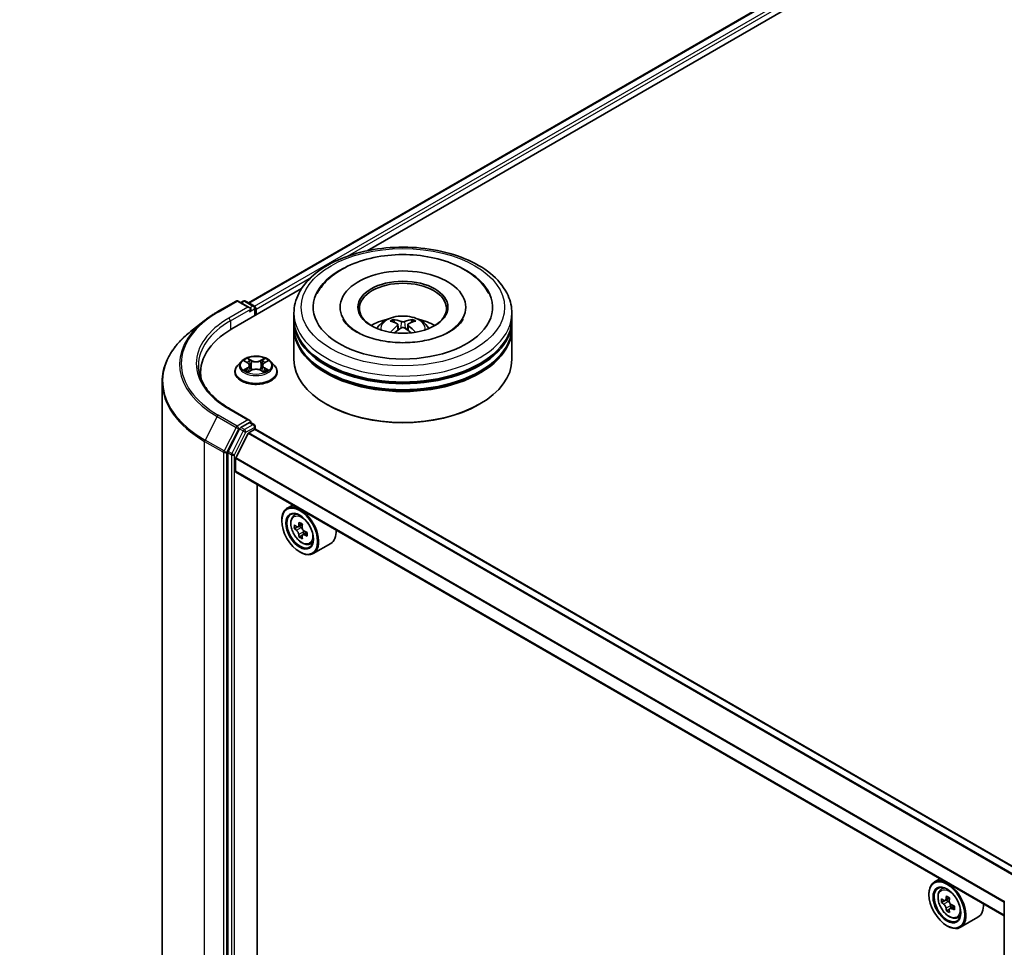
# Model space of a CAD drawing. Units: millimetres. Extents: x 0 to 6707, y 0 to 1124.
# Drawn here: x 259 to 344, y 382 to 462 of the extents above; entities that cross this region are included whole.
import ezdxf

# ---------------------------------------------------------------- set-up
doc = ezdxf.new("R2010")
doc.units = ezdxf.units.MM
doc.header["$LTSCALE"] = 2.5
doc.layers.get('Defpoints').update_dxf_attribs({"lineweight": 25})
for name, color, linetype, lineweight in [('Dimension (ISO)', 7, 'Continuous', 18), ('Visible (ISO)', 7, 'Continuous', 35), ('Visible Narrow (ISO)', 7, 'Continuous', 25)]:
    doc.layers.add(name, color=color, linetype=linetype, lineweight=lineweight)
doc.styles.add('Note Text (TK)', font='MS PGothic.ttf')
doc.dimstyles.new('Default - Method 1b (TK)', dxfattribs={"dimscale": 2.5, "dimtxt": 2.5, "dimasz": 2.5, "dimexe": 1, "dimexo": 1.5, "dimgap": 1, "dimtad": 1, "dimrnd": 1e-08, "dimdsep": 46, "dimtxsty": 'Note Text (TK)', "dimcen": 0.09, "dimdle": 5, "dimclrd": 100, "dimclre": 100, "dimclrt": 7, "dimadec": 1, "dimazin": 1, "dimtfac": 1, "dimtmove": 0, "dimatfit": 3, "dimfxl": 1, "dimtolj": 1, "dimlwd": -1, "dimlwe": -1, "dimarcsym": 0})

# ---------------------------------------------------------------- blocks, each defined once
blk = doc.blocks.new('*D25')
at = {"layer": 'Defpoints', "color": 0}
for p in [(282.044, 547.319), (149.462, 470.772), (195.424, 444.236)]:
    blk.add_point(p, dxfattribs=at)
at = {"layer": 'Dimension (ISO)', "color": 100}
for p, q in [((285.794, 545.154), (330.506, 519.339)), ((322.594, 517.658), (200.836, 447.361)), ((153.212, 468.607), (197.924, 442.793))]:
    blk.add_line(p, q, dxfattribs=at)
for points in [[(322.073, 518.56), (323.114, 516.756), (328.006, 520.783)], [(200.316, 448.263), (201.357, 446.459), (195.424, 444.236)]]:
    blk.add_solid(points, dxfattribs=at)
at = {"layer": 'Dimension (ISO)', "color": 7, "insert": (255.35, 484.666), "char_height": 6.25, "attachment_point": 4, "rotation": 30, "style": 'Note Text (TK)'}
blk.add_mtext('\\A1;{\\Q-30.000;\\W0.816;\\H0.816x;300}', dxfattribs=at)

msp = doc.modelspace()

# ---------------------------------------------------------------- linework, layer by layer
at = {"layer": 'Visible (ISO)'}
for p, q in [((278.8892, 437.7516), (389.3251, 501.5118)), ((289.0972, 442.2246), (390.1386, 500.561)), ((277.4571, 435.5042), (283.4539, 438.9665)), ((276.188, 436.9575), (277.8232, 437.9016)), ((279.0146, 437.322), (278.0107, 437.9016)), ((278.4422, 437.9014), (278.2266, 437.7769)), ((278.6297, 437.9014), (279.3628, 437.4782)), ((279.4565, 436.6586), (279.4565, 437.3158)), ((279.5342, 436.7034), (279.5342, 437.2138)), ((286.7675, 437.3668), (286.7675, 437.2443)), ((297.58, 437.3668), (297.58, 437.2443)), ((282.7987, 436.3462), (282.7987, 436.8565)), ((301.5487, 436.3462), (301.5487, 436.8565)), ((275.0713, 436.204), (273.8894, 435.2684)), ((282.7987, 435.6828), (282.7987, 436.1931)), ((282.7987, 432.8761), (282.7987, 435.5297)), ((291.7441, 435.8757), (291.7928, 435.4221)), ((292.6034, 435.8757), (292.5547, 435.4221)), ((301.5487, 435.6828), (301.5487, 436.1931)), ((301.5487, 432.8761), (301.5487, 435.5297)), ((278.2524, 432.7023), (277.9424, 432.3565)), ((278.5561, 432.7403), (278.8222, 432.5812)), ((278.9861, 432.3627), (279.0373, 431.8855)), ((280.0823, 432.3627), (280.0311, 431.8855)), ((280.2461, 432.5812), (280.5123, 432.7403)), ((280.8159, 432.7023), (281.126, 432.3565)), ((274.7661, 431.7534), (274.7661, 431.31)), ((277.7217, 431.8045), (277.7217, 431.8252)), ((278.871, 431.7928), (279.1481, 431.9473)), ((279.9203, 431.9473), (280.1974, 431.7928)), ((281.3467, 431.8045), (281.3467, 431.8252)), ((271.4536, 430.9325), (271.4536, 366.4891)), ((285.633, 428.9978), (285.5446, 429.0488)), ((298.7145, 428.9978), (298.8028, 429.0488)), ((279.0146, 427.6261), (277.2856, 428.6243)), ((278.9597, 427.4413), (278.2266, 427.0181)), ((279.0476, 427.454), (279.3628, 427.272)), ((279.4565, 427.1096), (279.4565, 426.8724)), ((278.1248, 426.9042), (277.1342, 424.9598)), ((277.7869, 424.4197), (278.8448, 426.4962)), ((278.9127, 426.5722), (279.4016, 426.8545)), ((345.5382, 388.7339), (279.4953, 426.8637)), ((277.1035, 424.844), (277.1035, 360.5854)), ((277.7664, 423.2568), (277.7664, 424.3425)), ((343.9144, 385.0028), (277.8052, 423.1709)), ((279.6447, 363.1805), (279.6447, 422.1089)), ((282.6872, 420.3523), (282.2099, 420.0767)), ((282.764, 419.4133), (282.9724, 419.5965)), ((281.7439, 418.9957), (281.7439, 419.0467)), ((283.5212, 418.6967), (283.1477, 418.481)), ((283.2174, 418.5213), (283.4067, 418.412)), ((283.095, 418.4681), (282.8333, 418.317)), ((283.5093, 417.7504), (283.2476, 417.5994)), ((283.9204, 418.0053), (283.5469, 417.7896)), ((283.6166, 418.0484), (283.6166, 417.8299)), ((284.1624, 416.9912), (284.4253, 417.0801)), ((285.9625, 417.0471), (284.4599, 416.1796)), ((283.2907, 416.3165), (283.3349, 416.291)), ((338.3719, 388.2028), (337.8945, 387.9272)), ((338.4487, 387.2638), (338.6571, 387.4469)), ((337.4285, 386.8461), (337.4285, 386.8972)), ((338.7796, 386.3185), (338.518, 386.1674)), ((339.2059, 386.5471), (338.8324, 386.3315)), ((338.9021, 386.3717), (339.0914, 386.2625)), ((343.9144, 322.0569), (343.9144, 386.3156)), ((339.194, 385.6009), (338.9323, 385.4498)), ((339.6051, 385.8557), (339.2315, 385.6401)), ((339.3013, 385.8989), (339.3013, 385.6803)), ((339.8471, 384.8416), (340.1099, 384.9305)), ((341.6471, 384.8976), (340.1445, 384.03)), ((338.9753, 384.167), (339.0195, 384.1415))]:
    msp.add_line(p, q, dxfattribs=at)
for centre, start, end in [((277.9169, 437.7392), 60, 120), ((278.536, 437.739), 60, 120), ((279.269, 437.3158), 0, 60), ((279.269, 427.1096), 0, 60)]:
    msp.add_arc(centre, 0.1875, start, end, dxfattribs=at)
for centre, major_axis, ratio, start_param, end_param in [((292.1737, 437.3668), (7.7187, 0), 0.5773503, 2.2877064, 7.1370716), ((292.1737, 437.3668), (5.4062, 0), 0.5773503, 5.4710656, 10.2368977), ((292.1737, 437.2648), (-3.75, 0), 0.5773503, 2.3727253, 7.0520527), ((278.8271, 437.2138), (0.2652, 0), 0.5773503, 0, 1.5707963), ((278.9597, 437.1372), (-0.0938, -0.1624), 0.5773503, 0.7853982, 2.3561945), ((279.4016, 437.2903), (-0.0938, 0.1624), 0.5773503, 3.9269908, 5.4164216), ((292.1737, 436.3462), (-9.375, 0), 0.5773503, 0, 3.1415927), ((292.1737, 434.305), (-3.75, 0), 0.5773503, 5.0762837, 5.5305884), ((292.1152, 432.5387), (-1.9108, 3.584), 0.654173, 5.6260122, 5.8649965), ((292.2323, 432.5387), (-1.9108, -3.584), 0.654173, 3.5597815, 3.7987657), ((292.1737, 434.305), (-3.75, 0), 0.5773503, 3.8941895, 4.3484943), ((283.9536, 431.7534), (-9.1875, 0), 0.5773503, 5.4977871, 6.3952101), ((292.1737, 436.1931), (9.375, 0), 0.5773503, 3.12745, 6.2973279), ((292.1737, 435.5297), (9.375, 0), 0.5773503, 3.12745, 6.2973279), ((292.1737, 435.6828), (-9.375, 0), 0.5773503, 0, 3.1415927), ((292.2386, 432.61), (2.1333, -3.4562), 0.4946241, 2.4477608, 2.6867451), ((292.2386, 432.5424), (-1.588, -3.7382), 0.5952629, 3.9628231, 4.1931334), ((292.1152, 432.6136), (2.4294, 3.2549), 0.5535342, 0.9593188, 1.1511249), ((292.2323, 432.6136), (2.4294, -3.2549), 0.5535342, 1.9904677, 2.1822739), ((292.1088, 432.61), (2.1333, 3.4562), 0.4946241, 0.4548476, 0.6938319), ((292.1088, 432.5424), (-1.588, 3.7382), 0.5952629, 5.2316446, 5.4619549), ((292.1737, 436.1931), (-9.25, 0), 0.5773503, 0.478284, 2.6633086), ((292.1737, 435.5297), (-9.25, 0), 0.5773503, 0.478284, 2.6633086), ((292.1737, 432.8761), (9.375, 0), 0.5773503, 3.1415927, 6.2831853), ((283.9536, 430.7328), (-9.375, 0), 0.5773503, 6.0825558, 6.1302195), ((292.1737, 432.7741), (9.25, 0), 0.5773503, 3.9269908, 5.4977871), ((278.2266, 426.865), (0.0938, 0.1624), 0.5773503, 0.7853982, 1.6614562), ((278.8271, 427.5179), (0.2652, 0), 0.5773503, 0, 1.5707963), ((278.9597, 427.5944), (0.0938, -0.1624), 0.5773503, 0.1595481, 0.7853982), ((278.9127, 426.4701), (0.0625, 0.1083), 0.5773503, 0.7853982, 1.6614562), ((279.4016, 426.7014), (0.0937, 0.1624), 0.5773503, 0, 0.7853982), ((277.2361, 424.9206), (0.0938, 0.1624), 0.5773503, 1.6614562, 2.3561945), ((277.8548, 424.3935), (0.0625, 0.1083), 0.5773503, 1.6614562, 2.3561945), ((277.899, 423.3333), (-0.0937, -0.1624), 0.5773503, 5.4977871, 6.2831853), ((283.3349, 418.1281), (1.125, -1.9486), 0.5773503, 5.4977871, 10.2101761), ((283.3349, 418.1281), (0.8125, -1.4073), 0.5773503, 2.375245, 7.049533), ((285.9965, 420.3027), (-2.2388, -3.8778), 0.5773503, 5.4541541, 5.5414202), ((286.5489, 420.1432), (-4.5411, 0), 0.5773503, 0.6124987, 0.6768001), ((286.4108, 420.0635), (-2.2706, -3.9327), 0.5773503, 5.3248877, 5.3891891), ((286.5489, 420.6217), (-4.4777, 0), 0.5773503, 0.7417651, 0.8290312), ((286.687, 419.904), (2.2706, 3.9327), 0.5773503, 2.1832951, 2.2475964), ((286.5489, 419.8243), (4.5411, 0), 0.5773503, 3.7540914, 3.8183927), ((286.4108, 420.0635), (-2.2706, -3.9327), 0.5773503, 5.6063852, 5.6706866), ((283.4067, 418.1696), (0.1484, -0.2571), 0.5773503, 1.7950624, 2.3561945), ((286.687, 419.904), (2.2706, 3.9327), 0.5773503, 2.4647926, 2.5290939), ((283.4067, 418.1696), (0.1484, -0.2571), 0.5773503, 0.7853982, 1.3465303), ((286.5489, 420.1432), (-4.5411, 0), 0.5773503, 0.8939962, 0.9582976), ((286.5489, 419.8243), (4.5411, 0), 0.5773503, 4.0355889, 4.0998903), ((287.1013, 419.6648), (2.2388, 3.8778), 0.5773503, 2.3125614, 2.3998276), ((284.8375, 418.9957), (1.125, -1.9486), 0.5773503, 0, 0.8481438), ((286.5489, 419.3459), (4.4777, 0), 0.5773503, 3.8833577, 3.9706239), ((339.0195, 385.9786), (1.125, -1.9486), 0.5773503, 5.4977871, 10.2101761), ((339.0195, 385.9786), (0.8125, -1.4073), 0.5773503, 2.375245, 7.049533), ((341.6811, 388.1532), (-2.2388, -3.8778), 0.5773503, 5.4541541, 5.5414202), ((342.2336, 387.9937), (-4.5411, 0), 0.5773503, 0.6124987, 0.6768001), ((342.0955, 387.9139), (-2.2706, -3.9327), 0.5773503, 5.3248877, 5.3891891), ((342.2336, 388.4721), (-4.4777, 0), 0.5773503, 0.7417651, 0.8290312), ((342.3717, 387.7545), (2.2706, 3.9327), 0.5773503, 2.1832951, 2.2475964), ((342.2336, 387.6747), (4.5411, 0), 0.5773503, 3.7540914, 3.8183927), ((342.0955, 387.9139), (-2.2706, -3.9327), 0.5773503, 5.6063852, 5.6706866), ((342.2336, 387.1963), (4.4777, 0), 0.5773503, 3.8833577, 3.9706239), ((339.0914, 386.0201), (0.1484, -0.2571), 0.5773503, 1.7950624, 2.3561945), ((342.3717, 387.7545), (2.2706, 3.9327), 0.5773503, 2.4647926, 2.5290939), ((339.0914, 386.0201), (0.1484, -0.2571), 0.5773503, 0.7853982, 1.3465303), ((342.2336, 387.9937), (-4.5411, 0), 0.5773503, 0.8939962, 0.9582976), ((342.2336, 387.6747), (4.5411, 0), 0.5773503, 4.0355889, 4.0998903), ((342.786, 387.5153), (2.2388, 3.8778), 0.5773503, 2.3125614, 2.3998276), ((340.5221, 386.8461), (1.125, -1.9486), 0.5773503, 0, 0.8481438)]:
    msp.add_ellipse(centre, major_axis=major_axis, ratio=ratio, start_param=start_param, end_param=end_param, dxfattribs=at)
for centre, major_axis in [((292.1737, 437.3668), (3.875, 0)), ((283.2907, 418.1026), (-1.0937, 1.8944)), ((283.2907, 418.1026), (0.8437, -1.4614)), ((338.9753, 385.9531), (-1.0937, 1.8944)), ((338.9753, 385.9531), (0.8437, -1.4614))]:
    msp.add_ellipse(centre, major_axis=major_axis, ratio=0.5773503, dxfattribs=at)
for points, knots in [([(282.7987, 436.8565), (282.7987, 437.4364), (282.944, 438.0143), (283.5054, 439.1264), (283.9368, 439.656), (285.0615, 440.6326), (285.7736, 441.0708), (287.3911, 441.7907), (288.299, 442.0701), (290.2087, 442.4422), (291.2097, 442.5356), (293.2083, 442.531), (294.2055, 442.4334), (296.1034, 442.0548), (297.0035, 441.7736), (298.6204, 441.0459), (299.3365, 440.5988), (300.4956, 439.5714), (300.9432, 438.9913), (301.4358, 437.8797), (301.5487, 437.3687), (301.5487, 436.8565)], [5.4977871, 5.4977871, 5.4977871, 5.4977871, 5.7813922, 5.7813922, 6.0845916, 6.0845916, 6.4118539, 6.4118539, 6.7431319, 6.7431319, 7.0726004, 7.0726004, 7.4012185, 7.4012185, 7.7307232, 7.7307232, 8.0620184, 8.0620184, 8.3888941, 8.3888941, 8.6393798, 8.6393798, 8.6393798, 8.6393798]), ([(284.7877, 438.5388), (284.9844, 438.9129), (285.2404, 439.2563), (285.992, 440.036), (286.5433, 440.4316), (287.8283, 441.11), (288.5743, 441.3816), (290.1521, 441.7598), (290.9831, 441.867), (292.6503, 441.9137), (293.486, 441.8547), (295.0948, 441.5737), (295.8674, 441.3515), (297.283, 440.7461), (297.9254, 440.3618), (298.9133, 439.5019), (299.2912, 439.0494), (299.5597, 438.5388)], [2.6509041, 2.6509041, 2.6509041, 2.6509041, 2.8640704, 2.8640704, 3.1863273, 3.1863273, 3.5333994, 3.5333994, 3.8784321, 3.8784321, 4.2206826, 4.2206826, 4.5645366, 4.5645366, 4.9121077, 4.9121077, 5.2030776, 5.2030776, 5.2030776, 5.2030776]), ([(275.0713, 436.204), (275.139, 436.2576), (275.2081, 436.3105), (275.3491, 436.4152), (275.421, 436.4668), (275.5674, 436.5688), (275.6419, 436.6191), (275.7936, 436.7182), (275.8707, 436.7671), (276.0275, 436.8634), (276.1071, 436.9109), (276.188, 436.9575)], [2.98633174, 2.98633174, 2.98633174, 2.98633174, 3.01738392, 3.01738392, 3.0484361, 3.0484361, 3.07948829, 3.07948829, 3.11054047, 3.11054047, 3.14159265, 3.14159265, 3.14159265, 3.14159265]), ([(296.1891, 435.2599), (295.8414, 435.0592), (295.4255, 434.8768), (294.4878, 434.5784), (293.9638, 434.464), (292.8621, 434.325), (292.2837, 434.3021), (291.1414, 434.3543), (290.5776, 434.4297), (289.5342, 434.6661), (289.0539, 434.8261), (288.232, 435.1985), (287.888, 435.4096), (287.3573, 435.8379), (287.1703, 436.0538), (287.0332, 436.2779), (287.0161, 436.3081), (287.0005, 436.3377)], [0, 0, 0, 0, 0.2816664, 0.2816664, 0.5702919, 0.5702919, 0.8642759, 0.8642759, 1.1593291, 1.1593291, 1.4508445, 1.4508445, 1.7352514, 1.7352514, 2.0167553, 2.0167553, 2.0614849, 2.0614849, 2.0614849, 2.0614849]), ([(289.937, 435.5399), (290.0066, 435.6602), (290.0887, 435.7668), (290.3271, 436.019), (290.4952, 436.1425), (290.8942, 436.3677), (291.1313, 436.4557), (291.6332, 436.5777), (291.899, 436.6083), (292.4279, 436.6096), (292.6908, 436.581), (293.2032, 436.461), (293.4528, 436.3695), (293.9078, 436.1097), (294.1175, 435.9449), (294.3328, 435.6641), (294.3734, 435.6039), (294.4104, 435.5399)], [1.1080064, 1.1080064, 1.1080064, 1.1080064, 1.2848512, 1.2848512, 1.5822086, 1.5822086, 1.9574686, 1.9574686, 2.3518935, 2.3518935, 2.7417298, 2.7417298, 3.1359976, 3.1359976, 3.5103035, 3.5103035, 3.6043826, 3.6043826, 3.6043826, 3.6043826]), ([(291.3212, 436.3215), (291.3277, 436.3207), (291.3352, 436.3184), (291.3489, 436.3112), (291.3574, 436.3048), (291.3703, 436.2915), (291.3771, 436.2823), (291.3855, 436.267), (291.3889, 436.2587), (291.3912, 436.251)], [0.014560073, 0.014560073, 0.014560073, 0.014560073, 0.018722682, 0.018722682, 0.023429831, 0.023429831, 0.028069056, 0.028069056, 0.031810177, 0.031810177, 0.031810177, 0.031810177]), ([(292.9562, 436.251), (292.9585, 436.2587), (292.9619, 436.267), (292.9704, 436.2823), (292.9771, 436.2915), (292.9901, 436.3048), (292.9985, 436.3112), (293.0122, 436.3184), (293.0198, 436.3207), (293.0262, 436.3215)], [0.042728556, 0.042728556, 0.042728556, 0.042728556, 0.046469677, 0.046469677, 0.051108902, 0.051108902, 0.055816051, 0.055816051, 0.05997866, 0.05997866, 0.05997866, 0.05997866]), ([(297.3469, 436.3377), (297.2359, 436.1266), (297.0413, 435.8831), (296.5879, 435.5114), (296.4011, 435.3824), (296.1891, 435.2599)], [5.79249672, 5.79249672, 5.79249672, 5.79249672, 6.11138992, 6.11138992, 6.28318531, 6.28318531, 6.28318531, 6.28318531]), ([(291.6917, 435.9419), (291.7089, 435.9329), (291.7234, 435.9209), (291.7418, 435.8931), (291.7455, 435.8774), (291.7429, 435.847), (291.7363, 435.8303), (291.716, 435.8027), (291.7046, 435.7914), (291.6917, 435.7812)], [-0.203600863, -0.203600863, -0.203600863, -0.203600863, -0.191101084, -0.191101084, -0.178601305, -0.178601305, -0.166077191, -0.166077191, -0.156924256, -0.156924256, -0.156924256, -0.156924256]), ([(292.3128, 436.1398), (292.2934, 436.1322), (292.2693, 436.1256), (292.2172, 436.1174), (292.1892, 436.1157), (292.1371, 436.1169), (292.1096, 436.1199), (292.0663, 436.129), (292.0493, 436.1341), (292.0346, 436.1398)], [-0.203600878, -0.203600878, -0.203600878, -0.203600878, -0.191101099, -0.191101099, -0.178601321, -0.178601321, -0.166077206, -0.166077206, -0.156924272, -0.156924272, -0.156924272, -0.156924272]), ([(292.0346, 435.5833), (292.054, 435.5954), (292.0781, 435.6057), (292.1302, 435.6186), (292.1583, 435.6213), (292.2103, 435.6194), (292.2378, 435.6148), (292.2812, 435.6004), (292.2981, 435.5924), (292.3128, 435.5833)], [-0.203600878, -0.203600878, -0.203600878, -0.203600878, -0.191101099, -0.191101099, -0.178601321, -0.178601321, -0.166077206, -0.166077206, -0.156924272, -0.156924272, -0.156924272, -0.156924272]), ([(292.6557, 435.7812), (292.6386, 435.7947), (292.624, 435.8105), (292.6057, 435.8429), (292.6019, 435.8596), (292.6046, 435.8893), (292.6111, 435.9043), (292.6315, 435.9267), (292.6428, 435.9351), (292.6557, 435.9419)], [-0.203600863, -0.203600863, -0.203600863, -0.203600863, -0.191101084, -0.191101084, -0.178601305, -0.178601305, -0.166077191, -0.166077191, -0.156924256, -0.156924256, -0.156924256, -0.156924256]), ([(273.8894, 435.2684), (273.5783, 435.0221), (273.2934, 434.7639), (272.7809, 434.2275), (272.5532, 433.9493), (272.1592, 433.3765), (271.9929, 433.082), (271.725, 432.4815), (271.6235, 432.1754), (271.4878, 431.5571), (271.4536, 431.2448), (271.4536, 430.9325)], [3.29685357, 3.29685357, 3.29685357, 3.29685357, 3.42288102, 3.42288102, 3.54890847, 3.54890847, 3.67493592, 3.67493592, 3.80096337, 3.80096337, 3.92699082, 3.92699082, 3.92699082, 3.92699082]), ([(291.1056, 435.2162), (291.1078, 435.2168), (291.1099, 435.2173), (291.1181, 435.2182), (291.125, 435.2169), (291.131, 435.2134), (291.132, 435.2127), (291.1329, 435.212)], [0.0219671693, 0.0219671693, 0.0219671693, 0.0219671693, 0.0234298311, 0.0234298311, 0.0280690561, 0.0280690561, 0.028985175, 0.028985175, 0.028985175, 0.028985175]), ([(293.2145, 435.212), (293.2155, 435.2127), (293.2165, 435.2134), (293.2225, 435.2169), (293.2293, 435.2182), (293.2375, 435.2173), (293.2396, 435.2168), (293.2418, 435.2162)], [0.0455535579, 0.0455535579, 0.0455535579, 0.0455535579, 0.0464696768, 0.0464696768, 0.0511089018, 0.0511089018, 0.0525715636, 0.0525715636, 0.0525715636, 0.0525715636]), ([(280.8159, 432.7023), (280.7392, 432.7879), (280.6419, 432.863), (280.412, 432.9922), (280.2781, 433.0454), (279.9908, 433.123), (279.8375, 433.1476), (279.5266, 433.1664), (279.3692, 433.1609), (279.0646, 433.1203), (278.9175, 433.0853), (278.647, 432.9878), (278.5239, 432.9252), (278.3566, 432.8053), (278.3004, 432.7559), (278.2524, 432.7023)], [4.4045574, 4.4045574, 4.4045574, 4.4045574, 4.7255704, 4.7255704, 5.059999, 5.059999, 5.3930764, 5.3930764, 5.7243898, 5.7243898, 6.0561258, 6.0561258, 6.3901037, 6.3901037, 6.5910169, 6.5910169, 6.5910169, 6.5910169]), ([(278.8146, 432.9799), (278.8144, 432.9801), (278.8141, 432.9804), (278.8135, 432.9809), (278.8132, 432.9812), (278.8128, 432.9815)], [-0.00023059908, -0.00023059908, -0.00023059908, -0.00023059908, 0, 0, 0.00033832945, 0.00033832945, 0.00033832945, 0.00033832945]), ([(278.8128, 432.9815), (278.813, 432.9812), (278.8133, 432.9808), (278.8136, 432.9802), (278.8138, 432.98), (278.814, 432.9797)], [-0.00033832945, -0.00033832945, -0.00033832945, -0.00033832945, 0, 0, 0.00024151791, 0.00024151791, 0.00024151791, 0.00024151791]), ([(280.1786, 432.8489), (280.2137, 432.8974), (280.2336, 432.9473), (280.2551, 432.9808), (280.2553, 432.9812), (280.2556, 432.9815)], [0, 0, 0, 0, 0.032055974, 0.032055974, 0.032394303, 0.032394303, 0.032394303, 0.032394303]), ([(280.2556, 432.9815), (280.2552, 432.9812), (280.2548, 432.9809), (280.2512, 432.9777), (280.2479, 432.9747), (280.2446, 432.9716)], [-0.0323943032, -0.0323943032, -0.0323943032, -0.0323943032, -0.0320559737, -0.0320559737, -0.0289727583, -0.0289727583, -0.0289727583, -0.0289727583]), ([(277.2856, 428.6243), (276.939, 428.8245), (276.6205, 429.0399), (276.0476, 429.4951), (275.7933, 429.7349), (275.3546, 430.232), (275.1702, 430.4892), (274.8748, 431.0142), (274.7637, 431.2819), (274.6156, 431.8216), (274.5786, 432.0937), (274.5786, 432.3658)], [1.57079633, 1.57079633, 1.57079633, 1.57079633, 1.72787596, 1.72787596, 1.88495559, 1.88495559, 2.04203522, 2.04203522, 2.19911486, 2.19911486, 2.35619449, 2.35619449, 2.35619449, 2.35619449]), ([(277.9424, 432.3565), (277.9145, 432.3253), (277.8889, 432.2931), (277.8426, 432.2267), (277.822, 432.1925), (277.7863, 432.1224), (277.7711, 432.0865), (277.7466, 432.0134), (277.7373, 431.9762), (277.7248, 431.9011), (277.7217, 431.8632), (277.7217, 431.8252)], [0.30783155, 0.30783155, 0.30783155, 0.30783155, 0.40334487, 0.40334487, 0.4988582, 0.4988582, 0.59437152, 0.59437152, 0.68988484, 0.68988484, 0.78539816, 0.78539816, 0.78539816, 0.78539816]), ([(278.6173, 432.7037), (278.5801, 432.746), (278.5232, 432.7702), (278.4689, 432.782), (278.4683, 432.7822), (278.4677, 432.7823)], [0.001902216, 0.001902216, 0.001902216, 0.001902216, 0.032055974, 0.032055974, 0.032394303, 0.032394303, 0.032394303, 0.032394303]), ([(278.4677, 432.7823), (278.4683, 432.7821), (278.4688, 432.7819), (278.4744, 432.7798), (278.4794, 432.7778), (278.4844, 432.7757)], [-0.0323943032, -0.0323943032, -0.0323943032, -0.0323943032, -0.0320559737, -0.0320559737, -0.0289727583, -0.0289727583, -0.0289727583, -0.0289727583]), ([(278.9861, 432.3627), (278.9843, 432.3797), (278.9803, 432.3965), (278.9686, 432.4294), (278.9608, 432.4454), (278.9417, 432.4762), (278.9303, 432.4911), (278.9045, 432.5194), (278.89, 432.5328), (278.8581, 432.5582), (278.8408, 432.5701), (278.8222, 432.5812)], [3.98889417, 3.98889417, 3.98889417, 3.98889417, 4.13010248, 4.13010248, 4.27131078, 4.27131078, 4.41251908, 4.41251908, 4.55372738, 4.55372738, 4.69493569, 4.69493569, 4.69493569, 4.69493569]), ([(279.9203, 431.9473), (279.8786, 431.9705), (279.8312, 431.9898), (279.7292, 432.019), (279.6745, 432.029), (279.5627, 432.039), (279.5056, 432.039), (279.3938, 432.029), (279.3392, 432.019), (279.2372, 431.9898), (279.1898, 431.9705), (279.1481, 431.9473)], [4.7298423, 4.7298423, 4.7298423, 4.7298423, 5.0370202, 5.0370202, 5.3441982, 5.3441982, 5.6513761, 5.6513761, 5.9585541, 5.9585541, 6.265732, 6.265732, 6.265732, 6.265732]), ([(280.2461, 432.5812), (280.2276, 432.5701), (280.2102, 432.5582), (280.1784, 432.5328), (280.1639, 432.5194), (280.138, 432.4911), (280.1267, 432.4762), (280.1075, 432.4454), (280.0997, 432.4294), (280.088, 432.3965), (280.0841, 432.3797), (280.0823, 432.3627)], [0.01745329, 0.01745329, 0.01745329, 0.01745329, 0.1586616, 0.1586616, 0.2998699, 0.2998699, 0.4410782, 0.4410782, 0.5822865, 0.5822865, 0.72349481, 0.72349481, 0.72349481, 0.72349481]), ([(280.6007, 432.7823), (280.6001, 432.7822), (280.5995, 432.782), (280.5984, 432.7818), (280.598, 432.7817), (280.5976, 432.7816)], [-0.00033832945, -0.00033832945, -0.00033832945, -0.00033832945, 0, 0, 0.00024151791, 0.00024151791, 0.00024151791, 0.00024151791]), ([(280.5979, 432.7812), (280.5983, 432.7814), (280.5986, 432.7815), (280.5996, 432.7819), (280.6001, 432.7821), (280.6007, 432.7823)], [-0.00023059908, -0.00023059908, -0.00023059908, -0.00023059908, 0, 0, 0.00033832945, 0.00033832945, 0.00033832945, 0.00033832945]), ([(281.3467, 431.8252), (281.3467, 431.8632), (281.3435, 431.9011), (281.3311, 431.9762), (281.3218, 432.0134), (281.2973, 432.0865), (281.2821, 432.1224), (281.2463, 432.1925), (281.2257, 432.2267), (281.1795, 432.2931), (281.1539, 432.3253), (281.126, 432.3565)], [3.92699082, 3.92699082, 3.92699082, 3.92699082, 4.02250414, 4.02250414, 4.11801746, 4.11801746, 4.21353078, 4.21353078, 4.30904411, 4.30904411, 4.40455743, 4.40455743, 4.40455743, 4.40455743]), ([(277.7217, 431.8045), (277.7217, 431.6927), (277.7511, 431.5812), (277.8654, 431.3677), (277.9523, 431.2661), (278.1764, 431.0817), (278.3157, 430.9998), (278.6306, 430.866), (278.8065, 430.8144), (279.1762, 430.7464), (279.37, 430.7299), (279.7564, 430.7336), (279.9489, 430.7536), (280.3141, 430.8283), (280.4867, 430.8831), (280.7948, 431.0227), (280.9302, 431.1076), (281.1488, 431.3004), (281.2322, 431.4083), (281.3253, 431.614), (281.3467, 431.7092), (281.3467, 431.8045)], [0.7853982, 0.7853982, 0.7853982, 0.7853982, 1.0851087, 1.0851087, 1.3975197, 1.3975197, 1.7220128, 1.7220128, 2.0477407, 2.0477407, 2.3724912, 2.3724912, 2.696846, 2.696846, 3.0216801, 3.0216801, 3.3474775, 3.3474775, 3.6713926, 3.6713926, 3.9269908, 3.9269908, 3.9269908, 3.9269908]), ([(278.4705, 431.9504), (278.4701, 431.9502), (278.4697, 431.9501), (278.4688, 431.9497), (278.4683, 431.9495), (278.4677, 431.9493)], [-0.00023059908, -0.00023059908, -0.00023059908, -0.00023059908, 0, 0, 0.00033832945, 0.00033832945, 0.00033832945, 0.00033832945]), ([(278.4677, 431.9493), (278.4683, 431.9495), (278.4689, 431.9496), (278.4699, 431.9498), (278.4704, 431.9499), (278.4708, 431.95)], [-0.00033832945, -0.00033832945, -0.00033832945, -0.00033832945, 0, 0, 0.00024151791, 0.00024151791, 0.00024151791, 0.00024151791]), ([(278.6769, 431.9266), (278.6882, 431.9172), (278.7004, 431.9077), (278.7267, 431.8889), (278.7407, 431.8795), (278.7705, 431.861), (278.7863, 431.8519), (278.8194, 431.8339), (278.8368, 431.8251), (278.8656, 431.8117), (278.8764, 431.8068), (278.8875, 431.802)], [1.39332395, 1.39332395, 1.39332395, 1.39332395, 1.46346938, 1.46346938, 1.53361482, 1.53361482, 1.60376025, 1.60376025, 1.67390568, 1.67390568, 1.71478324, 1.71478324, 1.71478324, 1.71478324]), ([(278.882, 431.7989), (278.8517, 431.8008), (278.8331, 431.7814), (278.8133, 431.7508), (278.813, 431.7504), (278.8128, 431.7501)], [0.002431037, 0.002431037, 0.002431037, 0.002431037, 0.032055974, 0.032055974, 0.032394303, 0.032394303, 0.032394303, 0.032394303]), ([(278.8128, 431.7501), (278.8132, 431.7504), (278.8135, 431.7507), (278.8172, 431.7539), (278.8205, 431.7567), (278.8237, 431.7595)], [-0.0323943032, -0.0323943032, -0.0323943032, -0.0323943032, -0.0320559737, -0.0320559737, -0.0289727583, -0.0289727583, -0.0289727583, -0.0289727583]), ([(280.1808, 431.802), (280.1919, 431.8068), (280.2028, 431.8117), (280.2315, 431.8251), (280.2489, 431.8339), (280.2821, 431.8519), (280.2979, 431.861), (280.3277, 431.8795), (280.3417, 431.8889), (280.368, 431.9077), (280.3802, 431.9172), (280.3915, 431.9266)], [2.99760574, 2.99760574, 2.99760574, 2.99760574, 3.0384833, 3.0384833, 3.10862873, 3.10862873, 3.17877417, 3.17877417, 3.2489196, 3.2489196, 3.31906503, 3.31906503, 3.31906503, 3.31906503]), ([(280.2537, 431.7517), (280.254, 431.7515), (280.2542, 431.7512), (280.2548, 431.7507), (280.2552, 431.7504), (280.2556, 431.7501)], [-0.00023059908, -0.00023059908, -0.00023059908, -0.00023059908, 0, 0, 0.00033832945, 0.00033832945, 0.00033832945, 0.00033832945]), ([(280.2556, 431.7501), (280.2553, 431.7504), (280.2551, 431.7508), (280.2547, 431.7514), (280.2546, 431.7516), (280.2544, 431.7519)], [-0.00033832945, -0.00033832945, -0.00033832945, -0.00033832945, 0, 0, 0.00024151791, 0.00024151791, 0.00024151791, 0.00024151791]), ([(280.4442, 431.9514), (280.4811, 431.9583), (280.5417, 431.9617), (280.5995, 431.9496), (280.6001, 431.9495), (280.6007, 431.9493)], [0, 0, 0, 0, 0.032055974, 0.032055974, 0.032394303, 0.032394303, 0.032394303, 0.032394303]), ([(280.6007, 431.9493), (280.6001, 431.9495), (280.5996, 431.9497), (280.594, 431.9518), (280.589, 431.9536), (280.5839, 431.9554)], [-0.0323943032, -0.0323943032, -0.0323943032, -0.0323943032, -0.0320559737, -0.0320559737, -0.0289727583, -0.0289727583, -0.0289727583, -0.0289727583]), ([(278.9597, 427.4413), (278.9764, 427.451), (278.9944, 427.4573), (279.0261, 427.4611), (279.0396, 427.4586), (279.0476, 427.454)], [0.185147228, 0.185147228, 0.185147228, 0.185147228, 0.196528423, 0.196528423, 0.207909617, 0.207909617, 0.207909617, 0.207909617]), ([(282.764, 419.4133), (282.6969, 419.3544), (282.6435, 419.2791), (282.5617, 419.0978), (282.5366, 418.9891), (282.5192, 418.748), (282.5292, 418.6143), (282.5836, 418.3399), (282.6283, 418.1994), (282.7467, 417.9258), (282.8203, 417.7929), (282.9893, 417.5466), (283.0847, 417.4334), (283.2894, 417.2371), (283.3987, 417.1543), (283.6225, 417.0289), (283.737, 416.9864), (283.9565, 416.952), (284.0621, 416.958), (284.1599, 416.9903), (284.1612, 416.9907), (284.1624, 416.9912)], [5.6127304, 5.6127304, 5.6127304, 5.6127304, 5.8912266, 5.8912266, 6.2030455, 6.2030455, 6.5366804, 6.5366804, 6.871022, 6.871022, 7.2031044, 7.2031044, 7.5349589, 7.5349589, 7.8687898, 7.8687898, 8.2035139, 8.2035139, 8.5202107, 8.5202107, 8.5244365, 8.5244365, 8.5244365, 8.5244365]), ([(283.0087, 418.5012), (283.0321, 418.4844), (283.0577, 418.4728), (283.1062, 418.4657), (283.129, 418.4702), (283.1664, 418.4918), (283.1834, 418.5103), (283.2081, 418.5596), (283.2158, 418.5904), (283.2187, 418.6224)], [0, 0, 0, 0, 0.017936943, 0.017936943, 0.035873886, 0.035873886, 0.053810829, 0.053810829, 0.071747772, 0.071747772, 0.071747772, 0.071747772]), ([(283.2187, 417.8186), (283.2158, 417.8473), (283.2081, 417.8813), (283.1834, 417.9515), (283.1664, 417.9877), (283.129, 418.0524), (283.1062, 418.0852), (283.0577, 418.1417), (283.0321, 418.1654), (283.0087, 418.1822)], [-0.288000969, -0.288000969, -0.288000969, -0.288000969, -0.270064026, -0.270064026, -0.252127083, -0.252127083, -0.234190141, -0.234190141, -0.216253198, -0.216253198, -0.216253198, -0.216253198]), ([(283.4949, 418.4629), (283.492, 418.4309), (283.4948, 418.394), (283.5129, 418.32), (283.5282, 418.2829), (283.5656, 418.2182), (283.59, 418.1863), (283.6451, 418.1337), (283.6757, 418.1128), (283.7048, 418.0993)], [0, 0, 0, 0, 0.017936943, 0.017936943, 0.035873886, 0.035873886, 0.053810829, 0.053810829, 0.071747772, 0.071747772, 0.071747772, 0.071747772]), ([(283.7048, 417.7804), (283.6757, 417.7939), (283.6451, 417.8026), (283.59, 417.8059), (283.5656, 417.8004), (283.5282, 417.7788), (283.5129, 417.7613), (283.4948, 417.7158), (283.492, 417.6879), (283.4949, 417.6592)], [-0.288000969, -0.288000969, -0.288000969, -0.288000969, -0.270064026, -0.270064026, -0.252127083, -0.252127083, -0.234190141, -0.234190141, -0.216253198, -0.216253198, -0.216253198, -0.216253198]), ([(338.4487, 387.2638), (338.3816, 387.2048), (338.3281, 387.1296), (338.2463, 386.9483), (338.2213, 386.8396), (338.2038, 386.5985), (338.2138, 386.4647), (338.2683, 386.1904), (338.3129, 386.0498), (338.4313, 385.7763), (338.5049, 385.6433), (338.674, 385.3971), (338.7694, 385.2838), (338.9741, 385.0875), (339.0834, 385.0047), (339.3071, 384.8794), (339.4217, 384.8368), (339.6412, 384.8025), (339.7468, 384.8085), (339.8445, 384.8408), (339.8458, 384.8412), (339.8471, 384.8416)], [5.6127304, 5.6127304, 5.6127304, 5.6127304, 5.8912266, 5.8912266, 6.2030455, 6.2030455, 6.5366804, 6.5366804, 6.871022, 6.871022, 7.2031044, 7.2031044, 7.5349589, 7.5349589, 7.8687898, 7.8687898, 8.2035139, 8.2035139, 8.5202107, 8.5202107, 8.5244365, 8.5244365, 8.5244365, 8.5244365]), ([(338.6934, 386.3516), (338.7168, 386.3348), (338.7424, 386.3232), (338.7908, 386.3161), (338.8137, 386.3207), (338.8511, 386.3423), (338.868, 386.3607), (338.8927, 386.41), (338.9005, 386.4408), (338.9033, 386.4728)], [0, 0, 0, 0, 0.017936943, 0.017936943, 0.035873886, 0.035873886, 0.053810829, 0.053810829, 0.071747772, 0.071747772, 0.071747772, 0.071747772]), ([(339.1795, 386.3134), (339.1767, 386.2814), (339.1794, 386.2445), (339.1975, 386.1705), (339.2129, 386.1334), (339.2502, 386.0686), (339.2747, 386.0368), (339.3297, 385.9841), (339.3603, 385.9633), (339.3895, 385.9498)], [0, 0, 0, 0, 0.017936943, 0.017936943, 0.035873886, 0.035873886, 0.053810829, 0.053810829, 0.071747772, 0.071747772, 0.071747772, 0.071747772]), ([(338.9033, 385.6691), (338.9005, 385.6978), (338.8927, 385.7318), (338.868, 385.802), (338.8511, 385.8382), (338.8137, 385.9029), (338.7908, 385.9357), (338.7424, 385.9922), (338.7168, 386.0159), (338.6934, 386.0327)], [-0.288000969, -0.288000969, -0.288000969, -0.288000969, -0.270064026, -0.270064026, -0.252127083, -0.252127083, -0.234190141, -0.234190141, -0.216253198, -0.216253198, -0.216253198, -0.216253198]), ([(339.3895, 385.6308), (339.3603, 385.6443), (339.3297, 385.6531), (339.2747, 385.6563), (339.2502, 385.6508), (339.2129, 385.6293), (339.1975, 385.6118), (339.1794, 385.5663), (339.1767, 385.5383), (339.1795, 385.5096)], [-0.288000969, -0.288000969, -0.288000969, -0.288000969, -0.270064026, -0.270064026, -0.252127083, -0.252127083, -0.234190141, -0.234190141, -0.216253198, -0.216253198, -0.216253198, -0.216253198])]:
    msp.add_open_spline(points, degree=3, knots=knots, dxfattribs=at)
for points, weights in [([(291.4483, 436.0561), (291.4209, 436.1499), (291.3912, 436.251)], [1.08273581125, 1.07755563389, 1.07090462461]), ([(292.9562, 436.251), (292.9266, 436.1499), (292.8991, 436.0561)], [1.07090461894, 1.07755562758, 1.08273580442])]:
    msp.add_rational_spline(points, weights, degree=2, dxfattribs=at)
for points in [[(291.1332, 435.2118), (291.1331, 435.2119), (291.133, 435.2119), (291.1329, 435.212)], [(293.2145, 435.212), (293.2144, 435.2119), (293.2143, 435.2119), (293.2142, 435.2118)], [(280.2446, 432.9716), (280.2137, 432.9428), (280.1823, 432.9071), (280.147, 432.8727)], [(278.4844, 432.7757), (278.5088, 432.7658), (278.5332, 432.7541), (278.5561, 432.7404)], [(280.5122, 432.7404), (280.5122, 432.7404), (280.5123, 432.7404), (280.5123, 432.7405)], [(278.8237, 431.7595), (278.8392, 431.7724), (278.8548, 431.7838), (278.8709, 431.7928)], [(280.5839, 431.9554), (280.5366, 431.9717), (280.4886, 431.9819), (280.4526, 431.9887)]]:
    msp.add_open_spline(points, degree=3, dxfattribs=at)
at = {"layer": 'Visible Narrow (ISO)'}
for p, q in [((278.9441, 437.7199), (389.4188, 501.5025)), ((279.4047, 437.4452), (389.887, 501.2322)), ((287.4017, 441.7561), (390.0196, 501.0025)), ((279.5342, 437.2138), (284.2993, 439.9649)), ((276.2817, 436.9483), (277.9169, 437.8923)), ((278.8271, 437.3668), (277.1919, 436.4228)), ((277.3245, 436.1931), (279.0922, 437.2138)), ((277.9169, 437.8923), (278.8271, 437.3668)), ((278.2816, 437.7452), (278.536, 437.8921)), ((278.536, 437.8921), (279.269, 437.4689)), ((278.9597, 436.9841), (279.4016, 437.2393)), ((279.269, 437.4689), (279.0146, 437.322)), ((279.4016, 437.2393), (279.4016, 436.6269)), ((277.3245, 436.1931), (277.3245, 435.4261)), ((291.6917, 435.7812), (291.723, 435.372)), ((292.0346, 436.1398), (291.9947, 435.558)), ((292.3128, 436.1398), (292.3528, 435.558)), ((292.6557, 435.7812), (292.6245, 435.372)), ((279.1633, 432.7861), (278.8128, 432.9815)), ((280.2556, 432.9815), (279.905, 432.7861)), ((278.4677, 432.7823), (278.8062, 432.5799)), ((278.8062, 432.1517), (278.4677, 431.9493)), ((278.6158, 431.9887), (278.8286, 432.1159)), ((278.8286, 432.1159), (278.8505, 431.8187)), ((278.9213, 432.8727), (279.1417, 432.7499)), ((279.1102, 432.3073), (278.9982, 432.7111)), ((279.1417, 432.7499), (279.1102, 432.3073)), ((279.9267, 432.7499), (280.147, 432.8727)), ((279.9267, 432.7499), (279.9582, 432.3073)), ((280.0701, 432.7111), (279.9582, 432.3073)), ((280.2398, 432.1159), (280.2178, 431.8187)), ((280.2398, 432.1159), (280.4526, 431.9887)), ((280.2622, 432.5799), (280.6007, 432.7823)), ((280.6007, 431.9493), (280.2622, 432.1517)), ((278.7286, 431.8878), (278.7063, 431.9238)), ((278.8128, 431.7501), (279.1633, 431.9455)), ((278.8525, 431.7929), (278.8525, 431.7928)), ((278.8533, 431.7819), (278.8533, 431.7819)), ((279.905, 431.9455), (280.2556, 431.7501)), ((280.2151, 431.7819), (280.2151, 431.7819)), ((280.2159, 431.7929), (280.2159, 431.7928)), ((280.362, 431.9238), (280.3397, 431.8878)), ((276.1799, 427.9756), (275.1455, 425.9452)), ((276.1799, 427.9756), (277.815, 427.0316)), ((277.9169, 427.1455), (276.2817, 428.0895)), ((277.1919, 428.615), (278.8271, 427.671)), ((277.815, 427.0316), (276.7807, 425.0011)), ((278.8271, 427.671), (277.9169, 427.1455)), ((278.0495, 426.9158), (278.2266, 427.0181)), ((278.536, 426.8395), (278.2266, 427.0181)), ((279.269, 427.2627), (278.536, 426.8395)), ((278.6686, 426.6099), (279.4016, 427.0331)), ((278.9597, 427.4413), (279.269, 427.2627)), ((279.4016, 427.0331), (279.4016, 426.8545)), ((277.0151, 424.8854), (278.0495, 426.9158)), ((278.4341, 426.7256), (277.4436, 424.7812)), ((277.678, 424.6654), (278.6686, 426.6099)), ((278.1248, 426.9042), (278.4341, 426.7256)), ((344.9251, 388.3447), (278.8448, 426.4962)), ((344.9944, 388.4199), (278.9127, 426.5722)), ((345.4833, 388.7022), (279.4016, 426.8545)), ((275.1148, 425.8294), (276.7499, 424.8854)), ((275.1148, 361.386), (275.1148, 425.8294)), ((276.7807, 425.0011), (275.1455, 425.9452)), ((276.7499, 424.8854), (276.7499, 360.442)), ((277.0151, 360.442), (277.0151, 424.8854)), ((277.1035, 424.844), (277.4129, 424.6654)), ((277.4436, 424.7812), (277.1342, 424.9598)), ((277.4129, 424.6654), (277.4129, 360.4068)), ((277.678, 360.4068), (277.678, 424.6654)), ((343.9144, 386.241), (277.7869, 424.4197)), ((343.9144, 386.152), (277.7664, 424.3425)), ((343.9144, 385.0662), (277.7664, 423.2568)), ((283.2187, 418.6224), (283.4497, 418.7558)), ((283.0087, 418.1822), (283.4067, 418.412)), ((283.6166, 418.0484), (283.2187, 417.8186)), ((283.9358, 417.9138), (283.7048, 417.7804)), ((338.9033, 386.4728), (339.1344, 386.6062)), ((338.6934, 386.0327), (339.0914, 386.2625)), ((339.3013, 385.8989), (338.9033, 385.6691)), ((339.6205, 385.7642), (339.3895, 385.6308))]:
    msp.add_line(p, q, dxfattribs=at)
for centre, major_axis in [((292.1737, 437.3668), (-8.75, 0)), ((279.5342, 432.3658), (-1.3384, 0)), ((283.4735, 418.2082), (-0.6603, 1.1437)), ((339.1582, 386.0586), (-0.6603, 1.1437))]:
    msp.add_ellipse(centre, major_axis=major_axis, ratio=0.5773503, dxfattribs=at)
for centre, major_axis, ratio, start_param, end_param in [((277.9169, 437.7392), (-0.0937, 0.1624), 0.5773503, 5.4977871, 6.2831853), ((277.9169, 437.7392), (0.0937, 0.1624), 0.5773503, 0, 0.7853982), ((278.536, 437.739), (-0.0938, 0.1624), 0.5773503, 5.4977871, 6.2831853), ((278.536, 437.739), (0.0938, 0.1624), 0.5773503, 0, 0.7853982), ((279.269, 437.3158), (0.0938, 0.1624), 0.5773503, 0, 0.7853982), ((279.269, 437.3158), (0.0937, -0.1624), 0.5773503, 0.7853982, 2.3561945), ((279.269, 437.3158), (0.1875, 0), 0.5773503, 5.4977871, 6.2831853), ((283.9536, 432.5189), (-10.8497, 0), 0.5773503, 5.4977871, 7.0685835), ((283.9536, 432.5189), (-9.5625, 0), 0.5773503, 5.4977871, 7.0685835), ((276.2817, 436.7952), (-0.0938, 0.1624), 0.5773503, 5.4977871, 6.2831853), ((277.1919, 436.2697), (-0.0938, 0.1624), 0.5773503, 3.9269908, 5.4977871), ((292.1737, 436.8565), (-9.375, 0), 0.5773503, 0, 3.1415927), ((292.1737, 435.494), (-1.918, 0), 0.5773503, 3.0761472, 6.3486308), ((292.1737, 435.6861), (-1.3921, 0), 0.5773503, 5.3714845, 5.6240898), ((292.1737, 435.6861), (-1.3921, 0), 0.5773503, 3.8006881, 4.0532935), ((283.9536, 432.4638), (-10.9937, 0), 0.5773503, 5.6530481, 7.0685835), ((283.9536, 432.3658), (-9.375, 0), 0.5773503, 5.4977871, 6.2831853), ((292.1737, 435.6548), (1.2957, 0), 0.5773503, 2.2191702, 2.4253628), ((292.1737, 435.6548), (1.2957, 0), 0.5773503, 0.7162298, 0.9224224), ((283.9536, 431.0305), (-12.4565, 0), 0.5773503, 5.6530481, 7.0685835), ((279.5342, 432.3658), (-1.2875, 0), 0.5773503, 5.3071026, 5.6884717), ((279.5342, 432.3658), (-1.2875, 0), 0.5773503, 3.7363063, 4.1176753), ((279.5342, 431.8809), (-1.7923, 0), 0.5773503, 5.8056187, 9.9023446), ((279.5342, 432.3194), (-1.4432, 0), 0.5773503, 5.8056187, 9.9023446), ((279.5342, 432.2241), (1.0076, 0), 0.5773503, 2.1762943, 2.4206222), ((278.8062, 432.5544), (0.016, 0.0268), 0.5873385, 0, 0.7942785), ((278.4222, 432.3658), (0.5339, 0), 0.5773503, 5.5152404, 7.0511302), ((278.8062, 432.1262), (0.016, -0.0268), 0.5873385, 0.8637843, 2.3473142), ((278.4222, 432.3425), (0.565, 0), 0.5773503, 5.5152404, 6.3450887), ((278.8997, 432.862), (-0.0255, -0.018), 0.1849737, 1.043317, 2.4384992), ((278.8173, 432.7321), (-0.1323, 0.2644), 0.5476269, 4.3686132, 4.9838691), ((278.9766, 432.7004), (-0.0301, -0.0083), 0.2229178, 3.8515805, 5.2070037), ((279.0885, 432.2966), (-0.0301, -0.0083), 0.2228845, 3.8515738, 5.2026198), ((279.1633, 432.7606), (-0.0152, -0.0273), 0.5671862, 3.9184152, 5.401945), ((279.5342, 432.9845), (0.565, 0), 0.5773503, 3.9444441, 5.4803339), ((279.5342, 433.0078), (-0.5339, 0), 0.5773503, 0.8028515, 2.3387412), ((279.5342, 431.7238), (0.5339, 0), 0.5773503, 0.8028515, 2.3387412), ((279.905, 432.7606), (0.0152, -0.0273), 0.5671862, 0.8812403, 2.3647701), ((279.9798, 432.2966), (-0.0301, 0.0083), 0.2228845, 4.2221582, 5.5732041), ((280.6462, 432.3658), (-0.5339, 0), 0.5773503, 5.5152404, 7.0511302), ((280.251, 432.7321), (0.1323, 0.2644), 0.5476269, 1.2993162, 1.9145721), ((280.0918, 432.7004), (-0.0301, 0.0083), 0.2229178, 4.2177743, 5.5731974), ((280.6462, 432.3425), (-0.565, 0), 0.5773503, 6.221282, 7.0511302), ((279.5342, 432.2241), (1.0076, 0), 0.5773503, 0.7209705, 0.9652983), ((280.1686, 432.862), (-0.0255, 0.018), 0.1849737, 0.7030935, 2.0982756), ((280.2622, 432.1262), (-0.016, -0.0268), 0.5873385, 3.9358711, 5.419401), ((280.2622, 432.5544), (-0.016, 0.0268), 0.5873385, 5.4889069, 6.2831853), ((279.5342, 431.8252), (-1.8125, 0), 0.5773503, 0, 3.1415927), ((279.5342, 431.8045), (1.8125, 0), 0.5773503, 3.1415927, 6.2831853), ((279.5342, 432.3658), (1.2875, 0), 0.5773503, 3.7363063, 4.1176753), ((278.6382, 431.9784), (-0.006, -0.0307), 0.7797536, 4.5269049, 5.922087), ((278.5426, 431.7457), (0.0986, 0.2353), 0.7122196, 5.8136023, 6.4288582), ((278.7287, 431.9135), (-0.0266, -0.0165), 0.7297361, 5.1634453, 5.7754826), ((279.1633, 431.92), (-0.0152, 0.0273), 0.5671862, 5.5063628, 6.2831853), ((279.905, 431.92), (0.0152, 0.0273), 0.5671862, 0, 0.7768225), ((279.5342, 432.3658), (1.2875, 0), 0.5773503, 5.3071026, 5.6884717), ((280.5258, 431.7457), (-0.0986, 0.2353), 0.7122196, 6.1375124, 6.7527683), ((280.3396, 431.9135), (-0.0266, 0.0165), 0.7297361, 3.6492954, 4.2613326), ((280.4302, 431.9784), (0.006, -0.0307), 0.7797536, 0.3610983, 1.7562804), ((283.9536, 430.9325), (-12.5, 0), 0.5773503, 0, 0.7853982), ((276.2817, 427.9364), (-0.0937, -0.1624), 0.5773503, 3.9269908, 4.8030489), ((277.1919, 428.4619), (0.0937, 0.1624), 0.5773503, 0, 0.7853982), ((277.9169, 426.9924), (-0.0937, -0.1624), 0.5773503, 3.9269908, 4.8030489), ((277.9169, 426.9924), (-0.1671, 0.0851), 0.0739221, 0.9533753, 2.5241717), ((277.9169, 426.9924), (0.0937, -0.1624), 0.5773503, 0.7853982, 2.3561945), ((279.269, 427.1096), (0.0937, 0.1624), 0.5773503, 0, 0.7853982), ((279.269, 427.1096), (0.0937, -0.1624), 0.5773503, 0.7853982, 2.3561945), ((279.269, 427.1096), (0.1875, 0), 0.5773503, 5.4977871, 6.2831853), ((278.536, 426.6864), (-0.0937, -0.1624), 0.5773503, 3.9269908, 4.8030489), ((278.536, 426.6864), (-0.1671, 0.0851), 0.0739221, 0.9533753, 2.5241717), ((278.536, 426.6864), (0.0937, -0.1624), 0.5773503, 0.7853982, 2.3561945), ((275.2473, 425.906), (0.0938, 0.1624), 0.5773503, 1.6614562, 2.3561945), ((276.8825, 424.9619), (-0.0938, -0.1624), 0.5773503, 4.8030489, 5.4977871), ((276.8825, 424.9619), (-0.1875, 0), 0.5773503, 0.7853982, 2.3561945), ((276.8825, 424.9619), (0.1671, -0.0851), 0.0739221, 4.094968, 5.6657643), ((277.5454, 424.742), (-0.0938, -0.1624), 0.5773503, 4.8030489, 5.4977871), ((277.5454, 424.742), (-0.1875, 0), 0.5773503, 0.7853982, 2.3561945), ((277.5454, 424.742), (0.1671, -0.0851), 0.0739221, 4.094968, 5.6657643), ((283.544, 418.2489), (-0.7039, 1.2191), 0.5773503, 5.8594015, 6.3981286), ((283.544, 418.2489), (0.7039, -1.2191), 0.5773503, 6.168242, 6.7069691), ((339.2286, 386.0993), (-0.7039, 1.2191), 0.5773503, 5.8594015, 6.3981286), ((339.2286, 386.0993), (0.7039, -1.2191), 0.5773503, 6.168242, 6.7069691)]:
    msp.add_ellipse(centre, major_axis=major_axis, ratio=ratio, start_param=start_param, end_param=end_param, dxfattribs=at)
for points in [[(278.814, 432.9797), (278.835, 432.9465), (278.855, 432.897), (278.8898, 432.8489)], [(278.9213, 432.8727), (278.8826, 432.9105), (278.8485, 432.9498), (278.8146, 432.9799)], [(278.8898, 432.8489), (278.9215, 432.8051), (278.9463, 432.7539), (278.9607, 432.7024)], [(278.9607, 432.7024), (278.998, 432.5678), (279.0354, 432.4332), (279.0727, 432.2986)], [(279.0727, 432.2986), (279.1042, 432.1851), (279.1408, 432.0737), (279.1848, 431.966)], [(279.2145, 431.979), (279.1738, 432.0856), (279.1396, 432.1955), (279.1102, 432.3073)], [(279.9582, 432.3073), (279.9288, 432.1955), (279.8946, 432.0856), (279.8539, 431.979)], [(279.8836, 431.966), (279.9275, 432.0737), (279.9641, 432.1851), (279.9956, 432.2986)], [(279.9956, 432.2986), (280.033, 432.4332), (280.0703, 432.5678), (280.1077, 432.7024)], [(280.1077, 432.7024), (280.122, 432.7539), (280.1469, 432.8051), (280.1786, 432.8489)], [(280.5976, 432.7816), (280.5442, 432.7698), (280.488, 432.7457), (280.4511, 432.7037)], [(280.5123, 432.7405), (280.5396, 432.7567), (280.5691, 432.7702), (280.5979, 432.7812)], [(278.6158, 431.9887), (278.5762, 431.9812), (278.5222, 431.9697), (278.4705, 431.9504)], [(278.4708, 431.95), (278.5275, 431.9617), (278.5875, 431.9583), (278.6241, 431.9514)], [(278.6241, 431.9514), (278.6436, 431.9477), (278.6614, 431.9393), (278.6768, 431.9265)], [(280.2544, 431.7519), (280.235, 431.7817), (280.2165, 431.8008), (280.1863, 431.7989)], [(280.1974, 431.7928), (280.2167, 431.782), (280.2353, 431.7678), (280.2537, 431.7517)], [(280.3915, 431.9265), (280.4069, 431.9393), (280.4248, 431.9477), (280.4442, 431.9514)]]:
    msp.add_open_spline(points, degree=3, dxfattribs=at)

# ---------------------------------------------------------------- dimensions: what is measured, and where the dimension line sits
at = {"layer": 'Dimension (ISO)', "color": 100}
dim = msp.add_linear_dim(base=(195.4237, 444.2362), p1=(282.0443, 547.3189), p2=(149.4618, 470.7723), angle=30, text='{\\Q-30.000;\\W0.816;\\H0.816x;<>}', dimstyle='Default - Method 1b (TK)', override={"dimgap": 1, "dimdec": 2, "dimlfac": 1.959592, "dimtol": 0, "dimlim": 0, "dimtp": 0, "dimtm": 0, "dimtdec": 2, "dimtofl": 0, "dimatfit": 1}, dxfattribs=at)
dim.commit()
dim.dimension.update_dxf_attribs({"geometry": '*D25', "text_midpoint": (261.715, 482.5094), "dimtype": 160})

doc.saveas('drawing.dxf')
